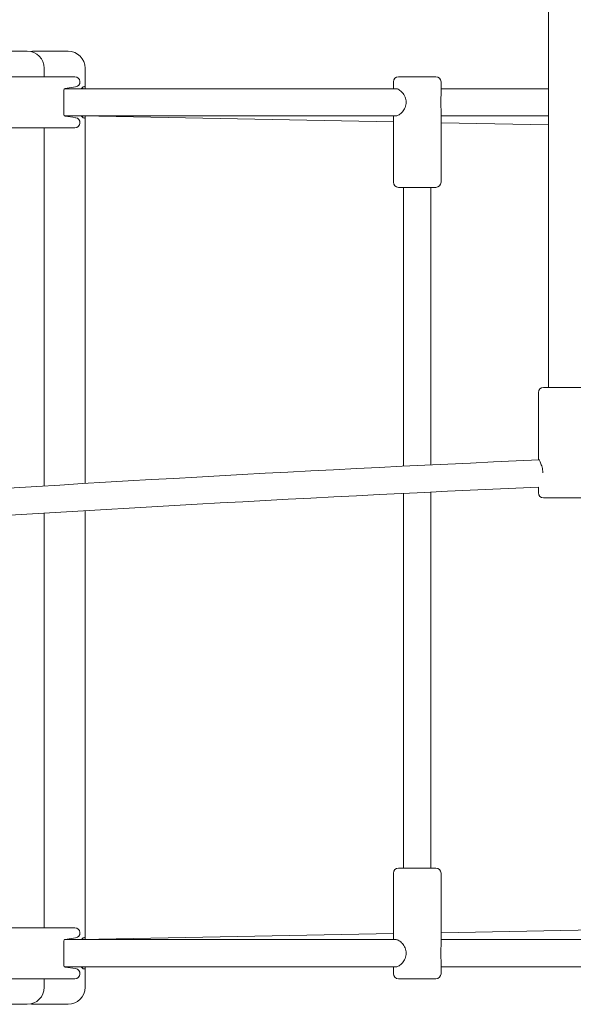
# Model space of a CAD drawing. Units: millimetres. Extents: x 10128 to 19592, y 7603 to 15749.
# Drawn here: x 14630 to 14955, y 9668 to 10247 of the extents above; entities that cross this region are included whole.
import ezdxf

# ---------------------------------------------------------------- set-up
doc = ezdxf.new("R2010")
doc.units = ezdxf.units.MM
doc.header["$LTSCALE"] = 75
doc.layers.add('Dimension (ISO)', color=7, linetype='Continuous', lineweight=18)
doc.layers.add('Visible (ISO)', color=7, linetype='Continuous', lineweight=18)
doc.styles.add('Note Text (ISO)', font='tahoma.ttf')
doc.dimstyles.new('Aplay Dimension Styles M', dxfattribs={"dimscale": 75, "dimtxt": 2.5, "dimasz": 2.5, "dimexe": 3.175, "dimexo": 2, "dimgap": 0.762, "dimtad": 1, "dimdec": 1, "dimlfac": 0.001, "dimrnd": 1e-08, "dimzin": 0, "dimdsep": 46, "dimtxsty": 'Note Text (ISO)', "dimcen": 0.09, "dimdle": 10, "dimclrd": 256, "dimclre": 256, "dimclrt": 7, "dimadec": 0, "dimazin": 0, "dimtfac": 1.40208, "dimtofl": 0, "dimtmove": 0, "dimatfit": 3, "dimfxl": 1, "dimtolj": 1, "dimtzin": 0, "dimlwd": -1, "dimlwe": -1, "dimarcsym": 0})

# ---------------------------------------------------------------- blocks, each defined once
blk = doc.blocks.new('*D36')
at = {"layer": 'Defpoints', "color": 0, "transparency": 16777216}
for p in [(13591.39, 12661.73), (15704.49, 12661.73), (14613.96, 9668.46)]:
    blk.add_point(p, dxfattribs=at)
at = {"layer": 'Dimension (ISO)', "transparency": 16777216}
for p, q in [((15554.49, 12661.73), (13353.26, 12661.73)), ((13591.39, 9855.96), (13591.39, 12474.23)), ((14463.96, 9668.46), (13353.26, 9668.46))]:
    blk.add_line(p, q, dxfattribs=at)
for points in [[(13560.14, 12474.23), (13622.64, 12474.23), (13591.39, 12661.73)], [(13560.14, 9855.96), (13622.64, 9855.96), (13591.39, 9668.46)]]:
    blk.add_solid(points, dxfattribs=at)
at = {"layer": 'Dimension (ISO)', "color": 7, "transparency": 16777216, "insert": (13338.93, 11165.09), "char_height": 187.5, "attachment_point": 2, "rotation": 90, "style": 'Note Text (ISO)'}
blk.add_mtext('\\A1;3.0 m', dxfattribs=at)
blk = doc.blocks.new('*D37')
at = {"layer": 'Defpoints', "color": 0, "transparency": 16777216}
for p in [(17367.43, 13195.11), (14126.67, 9948.47), (17367.43, 9927.34)]:
    blk.add_point(p, dxfattribs=at)
at = {"layer": 'Dimension (ISO)', "transparency": 16777216}
for p, q in [((14126.67, 10098.47), (14126.67, 13433.23)), ((17367.43, 10077.34), (17367.43, 13433.23)), ((14314.17, 13195.11), (17179.93, 13195.11))]:
    blk.add_line(p, q, dxfattribs=at)
for points in [[(14314.17, 13226.36), (14314.17, 13163.86), (14126.67, 13195.11)], [(17179.93, 13226.36), (17179.93, 13163.86), (17367.43, 13195.11)]]:
    blk.add_solid(points, dxfattribs=at)
at = {"layer": 'Dimension (ISO)', "color": 7, "transparency": 16777216, "insert": (15747.05, 13447.57), "char_height": 187.5, "attachment_point": 2, "style": 'Note Text (ISO)'}
blk.add_mtext('\\A1;3.2 m', dxfattribs=at)

msp = doc.modelspace()

# ---------------------------------------------------------------- linework, layer by layer
at = {"layer": 'Visible (ISO)'}
for p, q in [((14940.61, 10030.97), (14940.61, 10341.09)), ((14613.96, 10228.46), (14633.96, 10228.46)), ((14638.02, 10228.46), (14658.02, 10228.46)), ((14643.96, 10218.46), (14643.96, 10213.46)), ((14668.02, 10218.46), (14668.02, 10206.46)), ((14585.96, 10213.46), (14661.96, 10213.46)), ((14852.33, 10213.46), (14874.33, 10213.46)), ((14655.46, 10205.6), (14655.46, 10191.32)), ((14850.92, 10206.46), (14655.95, 10206.46)), ((14656.31, 10206.59), (14662.4, 10207.49)), ((14849.33, 10210.46), (14849.33, 10206.46)), ((14877.33, 10210.46), (14877.33, 10203.16)), ((14940.61, 10206.46), (14877.33, 10206.46)), ((14850.92, 10190.46), (14655.95, 10190.46)), ((14656.31, 10190.33), (14662.4, 10189.43)), ((14849.33, 10186.91), (14665.88, 10190.44)), ((14668.02, 10190.4), (14668.02, 9974.48)), ((14849.33, 10190.46), (14849.33, 10151.46)), ((14877.33, 10193.76), (14877.33, 10151.46)), ((14940.61, 10190.46), (14877.33, 10190.46)), ((14594.27, 10183.46), (14661.96, 10183.46)), ((14643.96, 10183.46), (14643.96, 9973.04)), ((14940.61, 10185.16), (14877.33, 10186.37)), ((14874.33, 10148.46), (14852.33, 10148.46)), ((14855.33, 9984.62), (14855.33, 10148.46)), ((14871.33, 9985.4), (14871.33, 10148.46)), ((14934.61, 9988.97), (14934.61, 10027.97)), ((14937.61, 10030.97), (14959.61, 10030.97)), ((14855.33, 9748.46), (14855.33, 9968.65)), ((14871.33, 9748.46), (14871.33, 9969.42)), ((14934.61, 9968.97), (14934.61, 9972.36)), ((14959.61, 9965.97), (14937.61, 9965.97)), ((14643.96, 9957.05), (14643.96, 9713.46)), ((14668.02, 9958.5), (14668.02, 9706.53)), ((14852.33, 9748.46), (14874.33, 9748.46)), ((14849.33, 9706.46), (14849.33, 9745.46)), ((14877.33, 9703.16), (14877.33, 9745.46)), ((14877.33, 9710.55), (15088.7, 9714.61)), ((14594.27, 9713.46), (14661.96, 9713.46)), ((14665.88, 9706.48), (14849.33, 9710.01)), ((14655.46, 9705.6), (14655.46, 9691.32)), ((14850.92, 9706.46), (14655.95, 9706.46)), ((14656.31, 9706.59), (14662.4, 9707.49)), ((15090.28, 9706.46), (14877.33, 9706.46)), ((14877.33, 9686.46), (14877.33, 9693.76)), ((14850.92, 9690.46), (14655.95, 9690.46)), ((14656.31, 9690.33), (14662.4, 9689.43)), ((14668.02, 9690.46), (14668.02, 9678.46)), ((14849.33, 9686.46), (14849.33, 9690.46)), ((15090.28, 9690.46), (14877.33, 9690.46)), ((14585.96, 9683.46), (14661.96, 9683.46)), ((14643.96, 9683.46), (14643.96, 9678.46)), ((14874.33, 9683.46), (14852.33, 9683.46)), ((14633.96, 9668.46), (14613.96, 9668.46)), ((14658.02, 9668.46), (14638.02, 9668.46))]:
    msp.add_line(p, q, dxfattribs=at)
for centre, radius, start, end in [((14633.96, 10218.46), 10, 0, 90), ((14638.02, 10218.46), 10, 90, 101.7113), ((14658.02, 10218.46), 10, 0, 90), ((14661.96, 10210.46), 3, 278.46165, 90), ((14852.33, 10210.46), 3, 90, 180), ((14874.33, 10210.46), 3, 0, 90), ((14656.46, 10205.6), 1, 98.46165, 180), ((14656.46, 10191.32), 1, 180, 261.53835), ((14661.96, 10186.46), 3, 270, 81.53835), ((14852.33, 10151.46), 3, 180, 270), ((14874.33, 10151.46), 3, 270, 0), ((14937.61, 10027.97), 3, 90, 180), ((15746.61, -8211.06), 18217.5, 92.553581, 93.906185), ((15746.61, -8211.06), 18201.54, 92.556905, 93.906102), ((14937.61, 9968.97), 3, 180, 270), ((14852.33, 9745.46), 3, 90, 180), ((14874.33, 9745.46), 3, 0, 90), ((14661.96, 9710.46), 3, 278.46165, 90), ((14656.46, 9705.6), 1, 98.46165, 180), ((14656.46, 9691.32), 1, 180, 261.53835), ((14661.96, 9686.46), 3, 270, 81.53835), ((14852.33, 9686.46), 3, 180, 270), ((14874.33, 9686.46), 3, 270, 0), ((14633.96, 9678.46), 10, 270, 0), ((14658.02, 9678.46), 10, 270, 0), ((14638.02, 9678.46), 10, 258.2887, 270)]:
    msp.add_arc(centre, radius, start, end, dxfattribs=at)
for points, knots in [([(14668.02, 10206.46), (14668.01, 10206.66), (14668, 10206.84), (14667.89, 10207.47), (14667.7, 10207.71), (14667.12, 10207.71), (14666.71, 10207.47), (14666.07, 10206.84), (14665.91, 10206.66), (14665.75, 10206.46)], [-1.6785536, -1.6785536, -1.6785536, -1.6785536, -1.574289, -1.574289, -1.2595769, -1.2595769, -0.9448649, -0.9448649, -0.8406003, -0.8406003, -0.8406003, -0.8406003]), ([(14665.84, 10206.46), (14666.07, 10206.63), (14666.28, 10206.71), (14666.6, 10206.71), (14666.73, 10206.63), (14666.83, 10206.46)], [1.0517057, 1.0517057, 1.0517057, 1.0517057, 1.2595769, 1.2595769, 1.4674481, 1.4674481, 1.4674481, 1.4674481]), ([(14850.92, 10206.46), (14851.39, 10206.46), (14852, 10206.25), (14853.31, 10205.42), (14854, 10204.81), (14855.19, 10203.42), (14855.78, 10202.54), (14856.61, 10200.58), (14856.84, 10199.5), (14856.84, 10197.43), (14856.61, 10196.34), (14855.78, 10194.38), (14855.19, 10193.5), (14854, 10192.11), (14853.31, 10191.5), (14852, 10190.67), (14851.39, 10190.46), (14850.92, 10190.46)], [1.239216, 1.239216, 1.239216, 1.239216, 1.548229, 1.548229, 1.857243, 1.857243, 2.167837, 2.167837, 2.478432, 2.478432, 2.789026, 2.789026, 3.099621, 3.099621, 3.408634, 3.408634, 3.717648, 3.717648, 3.717648, 3.717648]), ([(14877.33, 10193.77), (14877.33, 10194.25), (14877.31, 10194.79), (14877.25, 10196.34), (14877.21, 10197.43), (14877.21, 10199.5), (14877.25, 10200.58), (14877.31, 10202.13), (14877.33, 10202.67), (14877.33, 10203.16)], [1.9865336, 1.9865336, 1.9865336, 1.9865336, 2.1678371, 2.1678371, 2.4784317, 2.4784317, 2.7890263, 2.7890263, 2.9703298, 2.9703298, 2.9703298, 2.9703298]), ([(14665.75, 10190.46), (14665.91, 10190.26), (14666.07, 10190.08), (14666.71, 10189.45), (14667.12, 10189.21), (14667.7, 10189.21), (14667.89, 10189.45), (14667.99, 10190.06), (14668.01, 10190.22), (14668.01, 10190.4)], [-4.1977074, -4.1977074, -4.1977074, -4.1977074, -4.0934428, -4.0934428, -3.7787308, -3.7787308, -3.4640188, -3.4640188, -3.3710515, -3.3710515, -3.3710515, -3.3710515]), ([(14666.8, 10190.42), (14666.71, 10190.28), (14666.59, 10190.21), (14666.28, 10190.21), (14666.07, 10190.29), (14665.84, 10190.46)], [3.5887053, 3.5887053, 3.5887053, 3.5887053, 3.7787308, 3.7787308, 3.986602, 3.986602, 3.986602, 3.986602]), ([(14934.61, 9988.97), (14934.61, 9988.97), (14934.74, 9988.76), (14935.18, 9987.93), (14935.5, 9987.32), (14936.11, 9985.93), (14936.46, 9985.04), (14936.97, 9983.08), (14937.12, 9982), (14937.12, 9980.97)], [3.717648, 3.717648, 3.717648, 3.717648, 4.026661, 4.026661, 4.335674, 4.335674, 4.646269, 4.646269, 4.956863, 4.956863, 4.956863, 4.956863]), ([(14668.01, 9706.52), (14668.01, 9706.7), (14667.99, 9706.86), (14667.89, 9707.47), (14667.7, 9707.71), (14667.12, 9707.71), (14666.71, 9707.47), (14666.07, 9706.84), (14665.91, 9706.66), (14665.75, 9706.46)], [-1.6672563, -1.6672563, -1.6672563, -1.6672563, -1.574289, -1.574289, -1.2595769, -1.2595769, -0.9448649, -0.9448649, -0.8406003, -0.8406003, -0.8406003, -0.8406003]), ([(14665.84, 9706.46), (14666.07, 9706.63), (14666.28, 9706.71), (14666.59, 9706.71), (14666.71, 9706.64), (14666.8, 9706.5)], [1.0517057, 1.0517057, 1.0517057, 1.0517057, 1.2595769, 1.2595769, 1.4496024, 1.4496024, 1.4496024, 1.4496024]), ([(14850.92, 9706.46), (14851.39, 9706.46), (14852, 9706.25), (14853.31, 9705.42), (14854, 9704.81), (14855.19, 9703.42), (14855.78, 9702.54), (14856.61, 9700.58), (14856.84, 9699.5), (14856.84, 9697.43), (14856.61, 9696.34), (14855.78, 9694.38), (14855.19, 9693.5), (14854, 9692.11), (14853.31, 9691.5), (14852, 9690.67), (14851.39, 9690.46), (14850.92, 9690.46)], [1.239216, 1.239216, 1.239216, 1.239216, 1.548229, 1.548229, 1.857243, 1.857243, 2.167837, 2.167837, 2.478432, 2.478432, 2.789026, 2.789026, 3.099621, 3.099621, 3.408634, 3.408634, 3.717648, 3.717648, 3.717648, 3.717648]), ([(14877.33, 9693.77), (14877.33, 9694.25), (14877.31, 9694.79), (14877.25, 9696.34), (14877.21, 9697.43), (14877.21, 9699.5), (14877.25, 9700.58), (14877.31, 9702.13), (14877.33, 9702.67), (14877.33, 9703.16)], [1.9865336, 1.9865336, 1.9865336, 1.9865336, 2.1678371, 2.1678371, 2.4784317, 2.4784317, 2.7890263, 2.7890263, 2.9703298, 2.9703298, 2.9703298, 2.9703298]), ([(14665.75, 9690.46), (14665.91, 9690.26), (14666.07, 9690.08), (14666.71, 9689.45), (14667.12, 9689.21), (14667.7, 9689.21), (14667.89, 9689.45), (14668, 9690.08), (14668.01, 9690.26), (14668.02, 9690.46)], [-4.1977074, -4.1977074, -4.1977074, -4.1977074, -4.0934428, -4.0934428, -3.7787308, -3.7787308, -3.4640188, -3.4640188, -3.3597542, -3.3597542, -3.3597542, -3.3597542]), ([(14666.83, 9690.46), (14666.73, 9690.29), (14666.6, 9690.21), (14666.28, 9690.21), (14666.07, 9690.29), (14665.84, 9690.46)], [3.5708596, 3.5708596, 3.5708596, 3.5708596, 3.7787308, 3.7787308, 3.986602, 3.986602, 3.986602, 3.986602])]:
    msp.add_open_spline(points, degree=3, knots=knots, dxfattribs=at)
msp.add_open_spline([(14937.12, 9980.97), (14937.12, 9980.88), (14937.12, 9980.8), (14937.12, 9980.71)], degree=3, dxfattribs=at)

# ---------------------------------------------------------------- dimensions: what is measured, and where the dimension line sits
at = {"layer": 'Dimension (ISO)'}
for base, p1, p2, angle, picture, middle in [((17367.43, 13195.11), (14126.67, 9948.47), (17367.43, 9927.34), 180, '*D37', (15747.05, 13195.11)), ((13591.39, 12661.73), (14613.96, 9668.46), (15704.49, 12661.73), 90, '*D36', (13591.39, 11165.09))]:
    dim = msp.add_linear_dim(base=base, p1=p1, p2=p2, angle=angle, text='<> m', dimstyle='Aplay Dimension Styles M', override={"dimdec": 1, "dimlfac": 0.001, "dimpost": '', "dimtp": 0, "dimtm": 0, "dimtdec": 2, "dimatfit": 1}, dxfattribs=at)
    dim.commit()
    dim.dimension.update_dxf_attribs({"geometry": picture, "text_midpoint": middle, "dimtype": 160})

doc.saveas('drawing.dxf')
